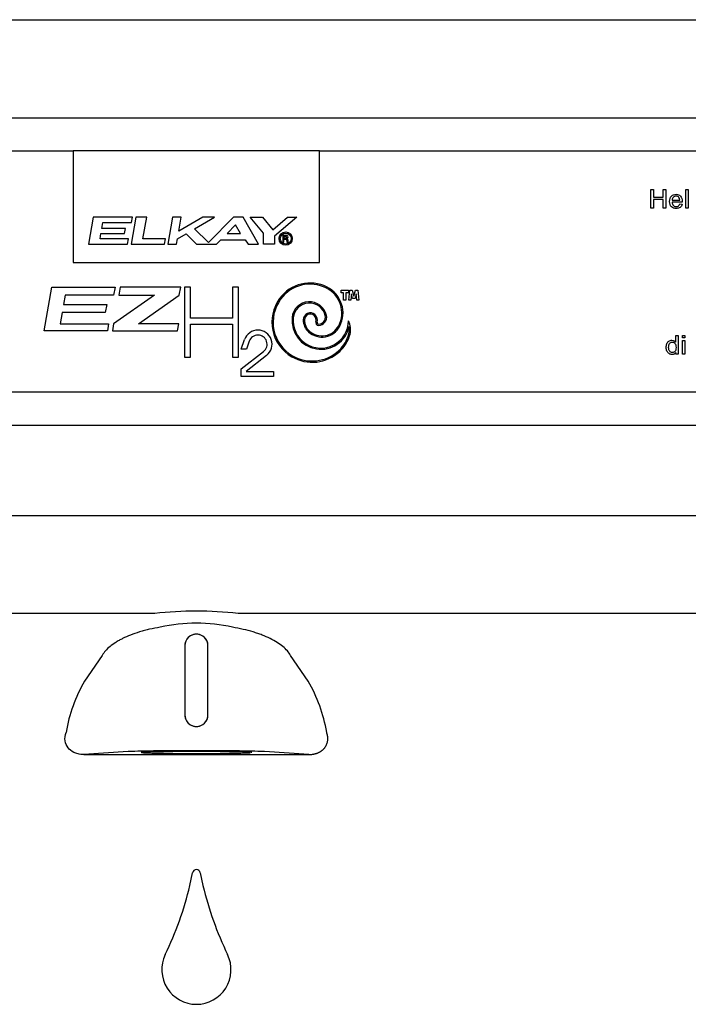
# Model space of a CAD drawing. Units: inches. Extents: x -47.4 to -27.6, y -21.2 to 19.6.
# Drawn here: x -38.9 to -33.5, y 11.6 to 19.6 of the extents above; entities that cross this region are included whole.
import ezdxf

# ---------------------------------------------------------------- set-up
doc = ezdxf.new("R2010")
doc.units = ezdxf.units.IN
doc.header["$MEASUREMENT"] = 0
for name, color, linetype in [('60_VISIBLE', 7, 'Continuous'), ('70', 7, 'Continuous'), ('Default', 7, 'Continuous')]:
    doc.layers.add(name, color=color, linetype=linetype)

msp = doc.modelspace()

# ---------------------------------------------------------------- linework, layer by layer
at = {"layer": '60_VISIBLE', "color": 7, "linetype": 'Continuous'}
for p, q in [((-47.3245, 19.5559), (-27.6652, 19.5559)), ((-44.362, 18.7595), (-30.612, 18.7595)), ((-44.3625, 18.4895), (-38.487, 18.4895)), ((-36.487, 18.4895), (-38.487, 18.4895)), ((-38.487, 18.4895), (-38.487, 17.585)), ((-36.487, 18.4895), (-30.6115, 18.4895)), ((-36.487, 17.585), (-36.487, 18.4895)), ((-33.7953, 18.0245), (-33.7953, 18.1777)), ((-33.7953, 18.1777), (-33.775, 18.1777)), ((-33.775, 18.1777), (-33.775, 18.1148)), ((-33.6957, 18.1148), (-33.6957, 18.1777)), ((-33.6957, 18.1777), (-33.6753, 18.1777)), ((-33.6753, 18.1777), (-33.6753, 18.0245)), ((-33.5113, 18.0245), (-33.5113, 18.1777)), ((-33.5113, 18.1777), (-33.4925, 18.1777)), ((-33.4925, 18.1777), (-33.4925, 18.0245)), ((-33.775, 18.1148), (-33.6957, 18.1148)), ((-33.775, 18.0967), (-33.775, 18.0245)), ((-33.6957, 18.0967), (-33.775, 18.0967)), ((-33.6957, 18.0245), (-33.6957, 18.0967)), ((-33.541, 18.0752), (-33.6239, 18.0752)), ((-33.6227, 18.0906), (-33.561, 18.0906)), ((-33.775, 18.0245), (-33.7953, 18.0245)), ((-33.6753, 18.0245), (-33.6957, 18.0245)), ((-33.5612, 18.0602), (-33.5417, 18.0579)), ((-33.4925, 18.0245), (-33.5113, 18.0245)), ((-38.3259, 17.9508), (-38.3644, 17.7328)), ((-38.007, 17.9508), (-38.3259, 17.9508)), ((-37.9784, 17.9508), (-38.0168, 17.7328)), ((-38.0146, 17.9078), (-38.007, 17.9508)), ((-37.8904, 17.9508), (-37.9784, 17.9508)), ((-37.9212, 17.7763), (-37.8904, 17.9508)), ((-37.6801, 17.9508), (-37.7186, 17.7328)), ((-37.6105, 17.9508), (-37.6801, 17.9508)), ((-37.4355, 17.9508), (-37.6304, 17.8383)), ((-37.6304, 17.8383), (-37.6105, 17.9508)), ((-37.5015, 17.8573), (-37.3395, 17.9508)), ((-37.3395, 17.9508), (-37.4355, 17.9508)), ((-37.1844, 17.9508), (-37.3897, 17.7455)), ((-37.1084, 17.9508), (-37.1844, 17.9508)), ((-36.9825, 17.7328), (-37.1084, 17.9508)), ((-36.9415, 17.8222), (-37.0494, 17.9508)), ((-37.0494, 17.9508), (-36.951, 17.9508)), ((-36.951, 17.9508), (-36.8664, 17.8501)), ((-36.8664, 17.8501), (-36.7464, 17.9508)), ((-36.6703, 17.9508), (-36.8526, 17.7978)), ((-36.7464, 17.9508), (-36.6703, 17.9508)), ((-38.2549, 17.8604), (-38.2466, 17.9078)), ((-38.0631, 17.8604), (-38.2549, 17.8604)), ((-38.2466, 17.9078), (-38.0146, 17.9078)), ((-38.0702, 17.8198), (-38.0631, 17.8604)), ((-37.3897, 17.7455), (-37.5015, 17.8573)), ((-37.1683, 17.8889), (-37.2364, 17.8207)), ((-37.1289, 17.8207), (-37.1683, 17.8889)), ((-38.2698, 17.7763), (-38.2621, 17.8198)), ((-38.0378, 17.7763), (-38.2698, 17.7763)), ((-38.2621, 17.8198), (-38.0702, 17.8198)), ((-38.0454, 17.7328), (-38.0378, 17.7763)), ((-37.7371, 17.7763), (-37.9212, 17.7763)), ((-37.7448, 17.7328), (-37.7371, 17.7763)), ((-37.649, 17.7328), (-37.6413, 17.7766)), ((-37.6413, 17.7766), (-37.5712, 17.817)), ((-37.5712, 17.817), (-37.487, 17.7328)), ((-37.3243, 17.7328), (-37.2897, 17.7674)), ((-37.2897, 17.7674), (-37.0911, 17.7674)), ((-37.2364, 17.8207), (-37.1289, 17.8207)), ((-37.0911, 17.7674), (-37.0669, 17.7328)), ((-36.9415, 17.7328), (-36.9415, 17.8222)), ((-36.8526, 17.7978), (-36.8526, 17.7328)), ((-36.7564, 17.8038), (-36.7858, 17.8038)), ((-36.7858, 17.8038), (-36.7858, 17.749)), ((-36.7758, 17.7938), (-36.7758, 17.7829)), ((-36.758, 17.7938), (-36.7758, 17.7938)), ((-36.7758, 17.7829), (-36.758, 17.7829)), ((-36.7758, 17.749), (-36.7758, 17.7729)), ((-36.7758, 17.7729), (-36.763, 17.7729)), ((-36.753, 17.7879), (-36.753, 17.7888)), ((-36.753, 17.7629), (-36.753, 17.749)), ((-36.743, 17.749), (-36.743, 17.7649)), ((-38.3644, 17.7328), (-38.0454, 17.7328)), ((-38.0168, 17.7328), (-37.7448, 17.7328)), ((-37.7186, 17.7328), (-37.649, 17.7328)), ((-37.487, 17.7328), (-37.3243, 17.7328)), ((-37.0669, 17.7328), (-36.9825, 17.7328)), ((-36.8526, 17.7328), (-36.9415, 17.7328)), ((-36.7858, 17.749), (-36.7758, 17.749)), ((-36.753, 17.749), (-36.743, 17.749)), ((-38.487, 17.585), (-36.487, 17.585)), ((-38.7247, 17.0287), (-38.6623, 17.3825)), ((-38.6623, 17.3825), (-38.1477, 17.3825)), ((-38.1477, 17.3825), (-38.159, 17.3184)), ((-38.1069, 17.3825), (-38.1182, 17.3184)), ((-37.6144, 17.3825), (-38.1069, 17.3825)), ((-37.6258, 17.3178), (-37.6144, 17.3825)), ((-37.5337, 17.3825), (-37.5829, 17.3825)), ((-37.5829, 17.3825), (-37.5829, 16.8152)), ((-37.5337, 17.1329), (-37.5337, 17.3825)), ((-37.1449, 17.3825), (-37.1939, 17.3825)), ((-37.1939, 17.3825), (-37.1939, 17.1329)), ((-37.1449, 16.8152), (-37.1449, 17.3825)), ((-36.3124, 17.3581), (-36.2524, 17.3581)), ((-36.3124, 17.3381), (-36.3124, 17.3581)), ((-36.2524, 17.3581), (-36.2524, 17.3381)), ((-36.248, 17.2781), (-36.241, 17.3581)), ((-36.241, 17.3581), (-36.221, 17.3581)), ((-36.221, 17.3581), (-36.2085, 17.3113)), ((-36.2085, 17.3113), (-36.1959, 17.3581)), ((-36.1959, 17.3581), (-36.176, 17.3581)), ((-36.176, 17.3581), (-36.169, 17.2781)), ((-38.5532, 17.3184), (-38.5665, 17.2432)), ((-38.159, 17.3184), (-38.5532, 17.3184)), ((-37.8273, 17.3184), (-38.1592, 17.086)), ((-38.1182, 17.3184), (-37.8273, 17.3184)), ((-37.9569, 17.086), (-37.6258, 17.3178)), ((-36.2924, 17.3381), (-36.3124, 17.3381)), ((-36.2924, 17.2781), (-36.2924, 17.3381)), ((-36.2724, 17.2781), (-36.2924, 17.2781)), ((-36.2524, 17.3381), (-36.2724, 17.3381)), ((-36.2724, 17.3381), (-36.2724, 17.2781)), ((-36.2329, 17.2781), (-36.248, 17.2781)), ((-36.2285, 17.3282), (-36.2329, 17.2781)), ((-36.2185, 17.2907), (-36.2285, 17.3282)), ((-36.1985, 17.2907), (-36.2185, 17.2907)), ((-36.1884, 17.3282), (-36.1985, 17.2907)), ((-36.184, 17.2781), (-36.1884, 17.3282)), ((-36.169, 17.2781), (-36.184, 17.2781)), ((-38.5665, 17.2432), (-38.215, 17.2432)), ((-38.215, 17.2432), (-38.2267, 17.1769)), ((-38.5782, 17.1769), (-38.5942, 17.086)), ((-38.2267, 17.1769), (-38.5782, 17.1769)), ((-37.1939, 17.1329), (-37.5337, 17.1329)), ((-38.5942, 17.086), (-38.2, 17.086)), ((-38.2, 17.086), (-38.2101, 17.0287)), ((-38.1592, 17.086), (-38.1693, 17.0287)), ((-37.631, 17.086), (-37.9569, 17.086)), ((-37.6411, 17.0287), (-37.631, 17.086)), ((-37.5337, 16.8152), (-37.5337, 17.0839)), ((-37.5337, 17.0839), (-37.1939, 17.0839)), ((-37.1939, 17.0839), (-37.1939, 16.8152)), ((-38.2101, 17.0287), (-38.7247, 17.0287)), ((-38.1693, 17.0287), (-37.6411, 17.0287)), ((-37.1226, 16.8813), (-37.0963, 16.9573)), ((-33.5939, 16.9373), (-33.5939, 16.9922)), ((-33.5939, 16.9922), (-33.5751, 16.9922)), ((-33.5751, 16.9922), (-33.5751, 16.8389)), ((-33.5379, 16.9708), (-33.5379, 16.9922)), ((-33.5379, 16.9922), (-33.5192, 16.9922)), ((-33.5192, 16.9708), (-33.5379, 16.9708)), ((-33.5192, 16.9922), (-33.5192, 16.9708)), ((-37.0803, 16.8813), (-37.1226, 16.8813)), ((-37.0585, 16.9442), (-37.0803, 16.8813)), ((-33.5379, 16.8389), (-33.5379, 16.9501)), ((-33.5379, 16.9501), (-33.5192, 16.9501)), ((-33.5192, 16.9501), (-33.5192, 16.8389)), ((-37.5829, 16.8152), (-37.5337, 16.8152)), ((-37.1939, 16.8152), (-37.1449, 16.8152)), ((-37.1226, 16.7192), (-36.9415, 16.8607)), ((-36.9168, 16.8291), (-37.0826, 16.6996)), ((-33.5924, 16.8389), (-33.5924, 16.8531)), ((-33.5751, 16.8389), (-33.5924, 16.8389)), ((-33.5192, 16.8389), (-33.5379, 16.8389)), ((-37.1226, 16.658), (-37.1226, 16.7192)), ((-36.8599, 16.658), (-37.1226, 16.658)), ((-37.0826, 16.6996), (-37.0826, 16.698)), ((-37.0826, 16.698), (-36.8599, 16.698)), ((-36.8599, 16.698), (-36.8599, 16.658)), ((-30.6115, 16.5295), (-44.3625, 16.5295)), ((-30.612, 16.2595), (-44.362, 16.2595)), ((-31.1512, 15.5276), (-43.8227, 15.5276)), ((-37.8259, 14.7327), (-43.6278, 14.7327)), ((-31.3462, 14.7327), (-37.1482, 14.7327)), ((-37.5808, 14.4719), (-37.5808, 13.9094)), ((-37.5806, 14.4719), (-37.5806, 13.9094)), ((-37.3934, 13.9094), (-37.3934, 14.4719)), ((-37.3933, 13.9094), (-37.3933, 14.4719)), ((-38.2524, 14.3933), (-38.3954, 14.1835)), ((-36.5786, 14.1835), (-36.7217, 14.3933)), ((-38.0409, 13.6111), (-38.4008, 13.5876)), ((-36.5733, 13.5876), (-36.9332, 13.6111)), ((-38.4008, 13.5876), (-37.4868, 13.5874)), ((-37.4868, 13.5874), (-36.5733, 13.5876))]:
    msp.add_line(p, q, dxfattribs=at)
for radius in [0.0538, 0.0442]:
    msp.add_circle((-36.7619, 17.7778), radius, dxfattribs=at)
for centre, radius, start, end in [((-36.763, 17.7629), 0.01, 0, 90), ((-36.758, 17.7888), 0.005, 0, 90), ((-36.758, 17.7879), 0.005, 270, 0), ((-36.7559, 17.7908), 0.0129, 270, 91.86821), ((-36.7559, 17.7649), 0.0129, 0, 90), ((-36.5635, 17.1104), 0.3068, 63.24448, 143.85813), ((-36.5635, 17.1104), 0.2968, 63.24448, 143.85813), ((-36.5314, 17.1742), 0.2253, 332.55433, 63.24448), ((-36.5314, 17.1742), 0.2353, 332.55433, 63.24448), ((-36.5486, 17.0995), 0.3253, 143.85813, 239.77418), ((-36.5486, 17.0995), 0.3153, 143.85813, 239.77418), ((-36.5688, 17.1227), 0.142, 12.52657, 174.48759), ((-36.5688, 17.1227), 0.132, 12.52657, 174.48759), ((-36.476, 17.1138), 0.2352, 174.48759, 347.73504), ((-36.476, 17.1138), 0.2252, 174.48759, 359.1375), ((-36.562, 17.1172), 0.0574, 342.99023, 180), ((-36.4883, 17.1172), 0.131, 180, 227.93576), ((-36.562, 17.1172), 0.0474, 342.99023, 180), ((-36.4883, 17.1172), 0.121, 180, 227.93576), ((-36.4945, 17.1392), 0.0659, 270, 12.52657), ((-36.4945, 17.1392), 0.0559, 270, 12.52657), ((-36.9876, 16.9198), 0.115, 308, 160.95027), ((-36.467, 17.1408), 0.1628, 227.93576, 332.55433), ((-36.467, 17.1408), 0.1528, 227.93576, 332.55433), ((-36.4945, 17.0965), 0.0232, 162.99023, 270), ((-36.4945, 17.0965), 0.0132, 162.99023, 270), ((-36.39, 17.0406), 0.1556, 345.32471, 26.63609), ((-36.39, 17.0406), 0.1456, 345.32471, 9.16515), ((-36.9876, 16.9198), 0.075, 308, 160.95027), ((-36.521, 17.0749), 0.2811, 312.98837, 345.32471), ((-36.521, 17.0749), 0.2911, 312.98837, 345.32471), ((-36.5468, 17.1026), 0.3289, 239.77418, 312.98837), ((-36.5468, 17.1026), 0.3189, 239.77418, 312.98837), ((-37.487, 11.7947), 2.9575, 83.42114, 96.57886), ((-37.487, 13.3226), 1.3319, 77.27778, 102.72222), ((-37.487, 14.4719), 0.0938, 0, 180), ((-37.487, 14.4719), 0.0936, 359.99944, 180.00056), ((-37.3075, 13.5566), 1.2557, 150.05022, 170.32332), ((-37.6666, 13.5566), 1.2557, 9.67668, 29.94978), ((-37.487, 13.9094), 0.0938, 180, 360), ((-37.487, 13.9094), 0.0936, 179.9994, 0.0006)]:
    msp.add_arc(centre, radius, start, end, dxfattribs=at)
msp.add_ellipse((-37.487, 13.6086), major_axis=(0.5733, 0), ratio=0.017455, start_param=0.260916, end_param=2.880677, dxfattribs=at)
for points, knots in [([(-33.5417, 18.0579), (-33.5447, 18.0465), (-33.5503, 18.0377), (-33.5587, 18.0314), (-33.5669, 18.0252), (-33.5775, 18.022), (-33.6066, 18.022), (-33.6196, 18.027), (-33.629, 18.037), (-33.6386, 18.0471), (-33.6433, 18.061), (-33.6433, 18.0978), (-33.6385, 18.1122), (-33.6289, 18.1226), (-33.6194, 18.133), (-33.6068, 18.1381), (-33.5766, 18.1381), (-33.5645, 18.133), (-33.5551, 18.1229), (-33.5457, 18.1128), (-33.5409, 18.0985), (-33.5409, 18.079), (-33.541, 18.0773), (-33.541, 18.0752)], [0, 0, 0, 0, 0.095895, 0.095895, 0.095895, 0.197242, 0.197242, 0.324124, 0.324124, 0.324124, 0.460524, 0.460524, 0.600756, 0.600756, 0.600756, 0.726011, 0.726011, 0.847118, 0.847118, 0.847118, 0.991195, 0.991195, 1, 1, 1, 1]), ([(-33.6239, 18.0752), (-33.6232, 18.063), (-33.6198, 18.0537), (-33.6135, 18.0472), (-33.6074, 18.0408), (-33.5997, 18.0375), (-33.5904, 18.0376), (-33.5835, 18.0377), (-33.5776, 18.0393), (-33.5728, 18.0429), (-33.5679, 18.0465), (-33.5641, 18.0523), (-33.5612, 18.0602)], [0, 0, 0, 0, 0.317284, 0.317284, 0.317284, 0.585446, 0.585446, 0.585446, 0.780065, 0.780065, 0.780065, 1, 1, 1, 1]), ([(-33.561, 18.0906), (-33.5618, 18.1), (-33.5642, 18.1069), (-33.568, 18.1117), (-33.5739, 18.119), (-33.5818, 18.1225), (-33.5912, 18.1226), (-33.5999, 18.1227), (-33.6071, 18.1197), (-33.613, 18.1139), (-33.6189, 18.1081), (-33.6221, 18.1003), (-33.6227, 18.0906)], [0, 0, 0, 0, 0.227715, 0.227715, 0.227715, 0.49605, 0.49605, 0.49605, 0.739939, 0.739939, 0.739939, 1, 1, 1, 1]), ([(-33.5924, 16.8531), (-33.5994, 16.842), (-33.6098, 16.8365), (-33.6323, 16.8365), (-33.6404, 16.8389), (-33.6478, 16.8438), (-33.6552, 16.8487), (-33.661, 16.8555), (-33.6651, 16.8643), (-33.6691, 16.8729), (-33.6712, 16.883), (-33.6712, 16.9055), (-33.6693, 16.9155), (-33.6656, 16.9246), (-33.6618, 16.9336), (-33.6564, 16.9405), (-33.6417, 16.9501), (-33.6335, 16.9526), (-33.6177, 16.9526), (-33.6118, 16.9511), (-33.6014, 16.9454), (-33.5971, 16.9419), (-33.5939, 16.9373)], [0, 0, 0, 0, 0.158304, 0.158304, 0.261084, 0.261084, 0.261084, 0.374123, 0.374123, 0.374123, 0.504629, 0.504629, 0.631639, 0.631639, 0.631639, 0.737394, 0.737394, 0.84315, 0.84315, 0.921575, 0.921575, 1, 1, 1, 1]), ([(-33.6517, 16.8944), (-33.6517, 16.8803), (-33.6488, 16.8696), (-33.6368, 16.8555), (-33.6296, 16.852), (-33.6215, 16.8521), (-33.6132, 16.8522), (-33.6062, 16.8553), (-33.6004, 16.862), (-33.5946, 16.8687), (-33.5918, 16.879), (-33.5918, 16.9081), (-33.5947, 16.9193), (-33.6006, 16.9264), (-33.6064, 16.9334), (-33.6137, 16.937), (-33.6223, 16.9371), (-33.6306, 16.9372), (-33.6377, 16.9336), (-33.6433, 16.9268), (-33.649, 16.9199), (-33.6517, 16.9092), (-33.6517, 16.8944)], [0, 0, 0, 0, 0.124773, 0.124773, 0.249546, 0.249546, 0.249546, 0.352582, 0.352582, 0.352582, 0.491434, 0.491434, 0.643558, 0.643558, 0.643558, 0.750526, 0.750526, 0.750526, 0.854119, 0.854119, 0.854119, 1, 1, 1, 1]), ([(-37.7803, 14.6218), (-37.8102, 14.6167), (-37.8391, 14.611), (-37.8811, 14.6013), (-37.8949, 14.5979), (-37.9219, 14.5907), (-37.9352, 14.5869), (-37.9997, 14.5674), (-38.0456, 14.5496), (-38.0962, 14.5247), (-38.1061, 14.5195), (-38.1248, 14.5091), (-38.1338, 14.5038), (-38.1594, 14.4877), (-38.1748, 14.4766), (-38.2026, 14.4538), (-38.2148, 14.4421), (-38.2361, 14.418), (-38.2451, 14.4057), (-38.2524, 14.3933)], [0, 0, 0, 0, 0.125, 0.125, 0.1875, 0.1875, 0.25, 0.25, 0.5, 0.5, 0.5625, 0.5625, 0.625, 0.625, 0.75, 0.75, 0.875, 0.875, 1, 1, 1, 1]), ([(-36.7217, 14.3933), (-36.7362, 14.4182), (-36.7573, 14.4421), (-36.7991, 14.4765), (-36.8148, 14.4878), (-36.8491, 14.5094), (-36.8678, 14.5197), (-36.9081, 14.5396), (-36.9298, 14.549), (-36.9646, 14.5625), (-36.9766, 14.5669), (-37.0011, 14.5753), (-37.0137, 14.5793), (-37.0777, 14.5987), (-37.1333, 14.6116), (-37.1937, 14.6218)], [0, 0, 0, 0, 0.25, 0.25, 0.375, 0.375, 0.5, 0.5, 0.625, 0.625, 0.6875, 0.6875, 0.75, 0.75, 1, 1, 1, 1]), ([(-38.4008, 13.5876), (-38.4204, 13.5876), (-38.4352, 13.5899), (-38.4611, 13.5962), (-38.4721, 13.6003), (-38.5017, 13.6149), (-38.5172, 13.6274), (-38.5413, 13.6583), (-38.5498, 13.6768), (-38.5565, 13.7193), (-38.5544, 13.7434), (-38.5452, 13.7676)], [0, 0, 0, 0, 0.125, 0.125, 0.25, 0.25, 0.5, 0.5, 0.75, 0.75, 1, 1, 1, 1]), ([(-36.5733, 13.5876), (-36.5705, 13.5876), (-36.565, 13.5877), (-36.5569, 13.5881), (-36.5488, 13.5889), (-36.5409, 13.59), (-36.5333, 13.5914), (-36.5257, 13.593), (-36.5184, 13.595), (-36.5113, 13.5972), (-36.5044, 13.5997), (-36.4977, 13.6025), (-36.4912, 13.6055), (-36.485, 13.6088), (-36.479, 13.6123), (-36.4733, 13.6161), (-36.4679, 13.6201), (-36.4627, 13.6242), (-36.4578, 13.6286), (-36.4531, 13.6332), (-36.4488, 13.638), (-36.4428, 13.6452), (-36.436, 13.6552), (-36.4293, 13.6682), (-36.4242, 13.6818), (-36.4209, 13.6958), (-36.4192, 13.7101), (-36.4192, 13.7246), (-36.4208, 13.7391), (-36.424, 13.7537), (-36.4272, 13.7629), (-36.4288, 13.7676)], [0, 0, 0, 0, 0.023816, 0.047157, 0.070056, 0.092546, 0.114666, 0.136452, 0.157946, 0.17919, 0.200227, 0.221101, 0.241859, 0.262547, 0.283213, 0.303903, 0.324664, 0.345543, 0.366586, 0.387837, 0.409341, 0.431138, 0.483692, 0.53814, 0.594878, 0.654253, 0.716569, 0.782092, 0.851046, 0.923626, 1, 1, 1, 1]), ([(-37.487, 13.6124), (-37.5164, 13.6124), (-37.5458, 13.6123), (-37.6034, 13.6121), (-37.6317, 13.612), (-37.686, 13.6116), (-37.712, 13.6113), (-37.7609, 13.6108), (-37.7837, 13.6104), (-37.8253, 13.6097), (-37.844, 13.6093), (-37.8767, 13.6085), (-37.8906, 13.608), (-37.9131, 13.6071), (-37.9217, 13.6066), (-37.9331, 13.6056), (-37.936, 13.605), (-37.936, 13.6045), (-37.936, 13.6045), (-37.936, 13.6045)], [0, 0, 0, 0, 0.124908, 0.124908, 0.249816, 0.249816, 0.374724, 0.374724, 0.499632, 0.499632, 0.624539, 0.624539, 0.749447, 0.749447, 0.874355, 0.874355, 0.999263, 0.999263, 1, 1, 1, 1]), ([(-37.933, 13.6036), (-37.9316, 13.6034), (-37.9297, 13.6032), (-37.9217, 13.6025), (-37.9131, 13.602), (-37.8906, 13.6011), (-37.8767, 13.6006), (-37.844, 13.5997), (-37.8253, 13.5993), (-37.7837, 13.5986), (-37.7609, 13.5983), (-37.712, 13.5977), (-37.686, 13.5975), (-37.6317, 13.5971), (-37.6034, 13.5969), (-37.5458, 13.5967), (-37.5164, 13.5967), (-37.487, 13.5967), (-37.4576, 13.5967), (-37.4283, 13.5967), (-37.3706, 13.5969), (-37.3424, 13.5971), (-37.2881, 13.5975), (-37.262, 13.5977), (-37.2131, 13.5983), (-37.1903, 13.5986), (-37.1488, 13.5993), (-37.13, 13.5997), (-37.0974, 13.6006), (-37.0835, 13.6011), (-37.0625, 13.6019), (-37.0549, 13.6024), (-37.0493, 13.6028)], [0, 0, 0, 0, 0.028718, 0.028718, 0.098802, 0.098802, 0.168887, 0.168887, 0.238971, 0.238971, 0.309056, 0.309056, 0.37914, 0.37914, 0.449225, 0.449225, 0.519309, 0.519309, 0.519309, 0.589394, 0.589394, 0.659479, 0.659479, 0.729563, 0.729563, 0.799648, 0.799648, 0.869732, 0.869732, 0.939817, 0.939817, 1, 1, 1, 1]), ([(-37.038, 13.6045), (-37.038, 13.6045), (-37.038, 13.6045), (-37.038, 13.605), (-37.0409, 13.6056), (-37.0524, 13.6066), (-37.061, 13.6071), (-37.0835, 13.608), (-37.0974, 13.6085), (-37.13, 13.6093), (-37.1488, 13.6097), (-37.1903, 13.6104), (-37.2131, 13.6108), (-37.262, 13.6113), (-37.2881, 13.6116), (-37.3424, 13.612), (-37.3706, 13.6121), (-37.4283, 13.6123), (-37.4576, 13.6124), (-37.487, 13.6124)], [0, 0, 0, 0, 0.000092, 0.000092, 0.12508, 0.12508, 0.250069, 0.250069, 0.375057, 0.375057, 0.500046, 0.500046, 0.625034, 0.625034, 0.750023, 0.750023, 0.875011, 0.875011, 1, 1, 1, 1])]:
    msp.add_open_spline(points, degree=3, knots=knots, dxfattribs=at)
at = {"layer": '70', "color": 7, "linetype": 'Continuous'}
for p, q in [((-37.5808, 14.4719), (-37.5808, 13.9094)), ((-37.5806, 14.4719), (-37.5806, 13.9094)), ((-37.3934, 13.9094), (-37.3934, 14.4719)), ((-37.3933, 13.9094), (-37.3933, 14.4719)), ((-37.5404, 12.5233), (-37.5176, 12.6276)), ((-37.4563, 12.6276), (-37.4335, 12.5233))]:
    msp.add_line(p, q, dxfattribs=at)
for centre, radius, start, end in [((-37.487, 14.4719), 0.0938, 0, 180), ((-37.487, 14.4719), 0.0936, 359.99944, 180.00056), ((-37.487, 13.9094), 0.0938, 180, 360), ((-37.487, 13.9094), 0.0936, 179.9994, 0.0006), ((-37.487, 12.6215), 0.0312, 89.95261, 168.78147), ((-37.487, 12.6215), 0.0312, 11.25439, 89.95483), ((-40.2299, 13.1656), 2.7651, 334.21155, 346.56879), ((-34.7333, 13.1695), 2.7764, 193.45874, 205.76735), ((-37.4869, 11.8403), 0.2812, 154.21155, 269.99662), ((-37.4869, 11.8403), 0.2812, 269.99661, 25.76735)]:
    msp.add_arc(centre, radius, start, end, dxfattribs=at)
at = {"layer": 'Default', "color": 7, "linetype": 'Continuous'}
for p, q in [((-37.5808, 14.4719), (-37.5808, 13.9094)), ((-37.5808, 14.4719), (-37.5806, 14.4719)), ((-37.5806, 14.4719), (-37.5806, 13.9094)), ((-37.3934, 13.9094), (-37.3934, 14.4719)), ((-37.3933, 14.4719), (-37.3934, 14.4719)), ((-37.3933, 13.9094), (-37.3933, 14.4719)), ((-37.5808, 13.9094), (-37.5806, 13.9094)), ((-37.3933, 13.9094), (-37.3934, 13.9094))]:
    msp.add_line(p, q, dxfattribs=at)
for centre, radius, start, end in [((-37.487, 14.4719), 0.0938, 0, 180), ((-37.487, 14.4719), 0.0936, 359.99944, 180.00056), ((-37.487, 13.9094), 0.0938, 180, 360), ((-37.487, 13.9094), 0.0936, 179.9994, 0.0006)]:
    msp.add_arc(centre, radius, start, end, dxfattribs=at)

doc.saveas('drawing.dxf')
